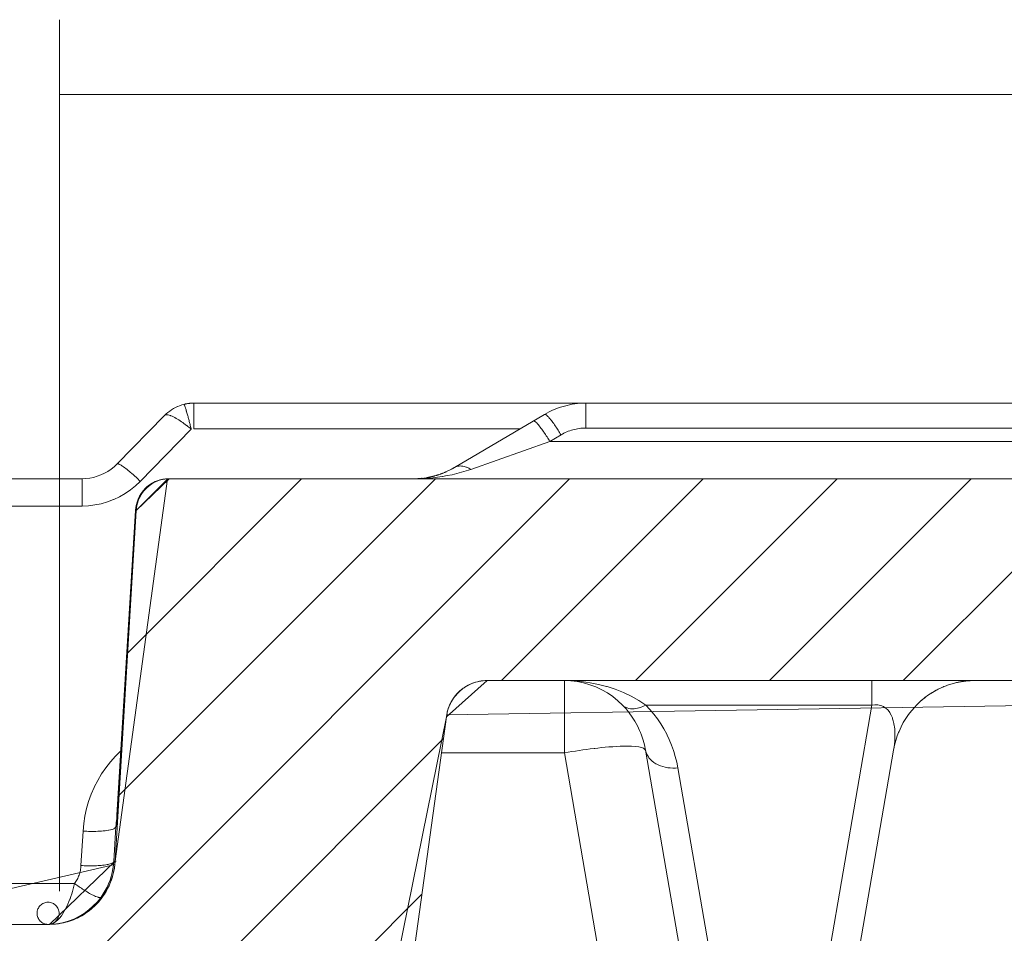
# Model space of a CAD drawing. Units: millimetres. Extents: x 4.286 to 4.751, y 4.159 to 4.88.
# Drawn here: x 4.496 to 4.551, y 4.817 to 4.868 of the extents above; entities that cross this region are included whole.
import ezdxf

# ---------------------------------------------------------------- set-up
doc = ezdxf.new("R2010")
doc.units = ezdxf.units.MM
doc.header["$MEASUREMENT"] = 0
doc.linetypes.add('_DOT', pattern=[4, 2, -2])
doc.linetypes.add('_SOLID', pattern=[5, 5, 0])
doc.layers.add('SEMA2D', color=7, linetype='Continuous')

msp = doc.modelspace()

# ---------------------------------------------------------------- linework, layer by layer
at = {"layer": 'SEMA2D', "color": 7, "linetype": '_SOLID', "lineweight": 9}
for p, q in [((4.4983166565, 4.8635408946), (4.4983166565, 4.8677408946)), ((4.7093166565, 4.8635408946), (4.4983166565, 4.8635408946)), ((4.4983166565, 4.8635408946), (4.4983166565, 4.8593408946)), ((4.5049214587, 4.8460674162), (4.5048075784, 4.84601378)), ((4.5049472527, 4.8460785102), (4.5049214587, 4.8460674162)), ((4.5050380476, 4.8461145963), (4.5049472527, 4.8460785102)), ((4.5051569958, 4.8461552051), (4.5050380476, 4.8461145963)), ((4.5052779375, 4.8461891678), (4.5051569958, 4.8461552051)), ((4.5058302947, 4.8462577739), (4.6548291991, 4.8462577739)), ((4.5278015825, 4.8462577739), (4.6360884114, 4.8462577739)), ((4.5041986458, 4.8455680104), (4.5015320352, 4.8428465074)), ((4.5042897321, 4.8456560036), (4.5041986458, 4.8455680104)), ((4.504385393, 4.8457387996), (4.5042897321, 4.8456560036)), ((4.5044853184, 4.8458161868), (4.504385393, 4.8457387996)), ((4.504589198, 4.8458879537), (4.5044853184, 4.8458161868)), ((4.5046967214, 4.8459538886), (4.504589198, 4.8458879537)), ((4.5048075784, 4.84601378), (4.5046967214, 4.8459538886)), ((4.5204418676, 4.8426498115), (4.5254940825, 4.8456267536)), ((4.5013723444, 4.8426959495), (4.5015320352, 4.8428465075)), ((4.5004297, 4.8421571636), (4.5006336897, 4.8422338902)), ((4.5006336897, 4.8422338902), (4.5008310918, 4.842326848)), ((4.5008310918, 4.842326848), (4.50102075, 4.8424353542)), ((4.50102075, 4.8424353542), (4.5012015418, 4.8425586432)), ((4.5012015418, 4.8425586432), (4.5013723444, 4.8426959495)), ((4.4813095956, 4.8420187739), (4.4995740149, 4.8420187739)), ((4.4813095956, 4.8420187739), (4.4995740396, 4.8420187739)), ((4.49014946477637, 4.8052807739), (4.52688746477637, 4.8420187739)), ((4.4995740149, 4.8420187739), (4.4997912466, 4.8420275562)), ((4.4997912466, 4.8420275562), (4.5000071542, 4.8420537278)), ((4.5000071542, 4.8420537278), (4.5002204134, 4.8420970199)), ((4.5002204134, 4.8420970199), (4.5004297, 4.8421571636)), ((4.50165317984124, 4.82428761537258), (4.51938433836867, 4.8420187739)), ((4.50213149965028, 4.83226906158932), (4.51188121196096, 4.8420187739)), ((4.50260983922375, 4.8402505275705), (4.50437610800774, 4.84201679635448)), ((4.5032716282, 4.8416123521), (4.50342194, 4.8417217635)), ((4.5034060662, 4.8417114612), (4.5033074448, 4.8416406739)), ((4.5034975502, 4.8417468385), (4.5033326154, 4.8416321459)), ((4.503508739, 4.8417753227), (4.5034060662, 4.8417114612)), ((4.50342194, 4.8417217635), (4.5035825669, 4.8418155168)), ((4.5036740842, 4.8418429606), (4.5034975502, 4.8417468385)), ((4.5036150252, 4.8418319625), (4.503508739, 4.8417753227)), ((4.5035825669, 4.8418155168), (4.5036714264, 4.8418584455)), ((4.5037244117, 4.8418812397), (4.5036150252, 4.8418319625)), ((4.5036714264, 4.8418584455), (4.5037521035, 4.8418923934)), ((4.5037662972, 4.8418836604), (4.5036740842, 4.8418429606)), ((4.5038363604, 4.8419230813), (4.5037244117, 4.8418812397)), ((4.5037521035, 4.8418923934), (4.5039287425, 4.8419515232)), ((4.5038603847, 4.8419190486), (4.5037662972, 4.8418836604)), ((4.503950343, 4.8419574234), (4.5038363604, 4.8419230813)), ((4.5040541052, 4.8419740874), (4.5038603847, 4.8419190486)), ((4.5039287425, 4.8419515232), (4.5041102419, 4.8419924123)), ((4.504065837, 4.8419842088), (4.503950343, 4.8419574234)), ((4.5042523832, 4.8420075113), (4.5040541052, 4.8419740874)), ((4.5041823355, 4.8420033893), (4.504065837, 4.8419842088)), ((4.5041102419, 4.8419924123), (4.5042943383, 4.8420145858)), ((4.5042943489, 4.842014431), (4.5041823355, 4.8420033893)), ((4.5044523339, 4.8420187739), (4.5042523832, 4.8420075113)), ((4.5044523339, 4.8420187739), (4.7066552182, 4.8420187739)), ((4.52308659118408, 4.8307147739), (4.53439059118408, 4.8420187739)), ((4.53058971759178, 4.8307147739), (4.54189371759178, 4.8420187739)), ((4.53809284399949, 4.8307147739), (4.54939684399949, 4.8420187739)), ((4.54559597040719, 4.8307147739), (4.55689997040719, 4.8420187739)), ((4.5027995923, 4.8410437046), (4.5028959583, 4.8412027712)), ((4.5029247396, 4.8411919552), (4.5028224829, 4.8410189508)), ((4.5028902682, 4.8411947433), (4.5028251685, 4.8410898623)), ((4.5029620893, 4.8412949622), (4.5028902682, 4.8411947433)), ((4.5028959583, 4.8412027712), (4.503007441, 4.8413515189)), ((4.5030446873, 4.8413530411), (4.5029247396, 4.8411919552)), ((4.5030401765, 4.8413900648), (4.5029620893, 4.8412949622)), ((4.503007441, 4.8413515189), (4.5031330219, 4.8414885139)), ((4.5031240782, 4.8414796459), (4.5030401765, 4.8413900648)), ((4.5031810897, 4.8415003657), (4.5030446873, 4.8413530411)), ((4.5032133057, 4.8415632903), (4.5031240782, 4.8414796459)), ((4.5031330219, 4.8414885139), (4.5031387211, 4.841494118)), ((4.5031387211, 4.841494118), (4.5032716282, 4.8416123521)), ((4.5031813068, 4.8415005762), (4.5031810897, 4.8415003657)), ((4.5033326154, 4.8416321459), (4.5031813068, 4.8415005762)), ((4.5033074448, 4.8416406739), (4.5032133057, 4.8415632903)), ((4.5026369289, 4.8406350181), (4.5026086488, 4.8405154553)), ((4.5026097053, 4.840520573), (4.5026559136, 4.840700714)), ((4.5026755685, 4.8406449668), (4.5026322836, 4.8404487454)), ((4.5026728467, 4.840752832), (4.5026369289, 4.8406350181)), ((4.5026559136, 4.840700714), (4.502719346, 4.8408757682)), ((4.5027162859, 4.8408683064), (4.5026728467, 4.840752832)), ((4.5027391378, 4.8408358861), (4.5026755685, 4.8406449668)), ((4.5027671139, 4.8409808532), (4.5027162859, 4.8408683064)), ((4.502719346, 4.8408757682), (4.5027599466, 4.8409660658)), ((4.5027784804, 4.8409287866), (4.5027391378, 4.8408358861)), ((4.5027599466, 4.8409660658), (4.5027995923, 4.8410437046)), ((4.5028251685, 4.8410898623), (4.5027671139, 4.8409808532)), ((4.5028224829, 4.8410189508), (4.5027784804, 4.8409287866)), ((4.5014318099, 4.8205937431), (4.5026097764, 4.8402497893)), ((4.5025739131, 4.8402515884), (4.5015325589, 4.8231664412)), ((4.5025738219, 4.840249787), (4.5024592746, 4.8383692524)), ((4.502573822, 4.8402497896), (4.5025739157, 4.8402516312)), ((4.502573822, 4.8402497893), (4.5026112338, 4.8402497893)), ((4.5025753731, 4.840273472), (4.5025739167, 4.8402516536)), ((4.502588104, 4.840394734), (4.5025753731, 4.840273472)), ((4.5025811205, 4.8403373867), (4.5026097053, 4.840520573)), ((4.5026086488, 4.8405154553), (4.502588104, 4.840394734)), ((4.5026322836, 4.8404487454), (4.5026097764, 4.8402497893)), ((4.5024592746, 4.8383692524), (4.5023447091, 4.836488719)), ((4.5023447091, 4.836488719), (4.5022301254, 4.8346081867)), ((4.5022301254, 4.8346081867), (4.5021155234, 4.8327276555)), ((4.5021155234, 4.8327276555), (4.5020009032, 4.8308471254)), ((4.5020009032, 4.8308471254), (4.5018862647, 4.8289665964)), ((4.5215735474, 4.830602794), (4.5218038611, 4.8306646389)), ((4.5218038611, 4.8306646389), (4.522039025, 4.8307021486)), ((4.522039025, 4.8307021486), (4.522275968, 4.8307147739)), ((4.6389972682, 4.8307147739), (4.522275968, 4.8307147739)), ((4.5266053075, 4.8307147739), (4.5269673521, 4.8307001341)), ((4.5269673521, 4.8307001341), (4.5273271898, 4.8306565135)), ((4.5273271898, 4.8306565135), (4.5276826136, 4.83058436)), ((4.5486071851, 4.8306039745), (4.5488489916, 4.8306515522)), ((4.5488489916, 4.8306515522), (4.5490917031, 4.8306858433)), ((4.5490917031, 4.8306858433), (4.5493340346, 4.8307068487)), ((4.5493340346, 4.8307068487), (4.5494228544, 4.8307097392)), ((4.5493530298, 4.8307079752), (4.5493457624, 4.830707569)), ((4.5493458137, 4.8307075719), (4.5493521108, 4.8307079244)), ((4.5205855846, 4.8299624483), (4.5207544335, 4.8301299255)), ((4.5207544335, 4.8301299255), (4.5207546632, 4.8301301312)), ((4.5207546632, 4.8301301312), (4.5209395816, 4.8302792479)), ((4.5209395816, 4.8302792479), (4.521139142, 4.8304088375)), ((4.521139142, 4.8304088375), (4.5213511323, 4.8305171833)), ((4.5213511323, 4.8305171833), (4.5214613349, 4.8305629814)), ((4.5214613349, 4.8305629814), (4.5215735474, 4.830602794)), ((4.5276826136, 4.83058436), (4.5280314165, 4.8304841216)), ((4.5280314165, 4.8304841216), (4.5283713915, 4.8303562465)), ((4.5283713915, 4.8303562465), (4.5287003877, 4.8302013206)), ((4.5287003877, 4.8302013206), (4.5290164782, 4.8300204818)), ((4.5472298029, 4.8300461074), (4.5474470612, 4.830170993)), ((4.5474470612, 4.830170993), (4.5475019127, 4.8302000549)), ((4.5485341927, 4.8305869281), (4.5486071851, 4.8306039745)), ((4.5202445725, 4.8294767978), (4.5203027154, 4.8295804666)), ((4.5203027154, 4.8295804666), (4.5204345414, 4.829778659)), ((4.5204345414, 4.829778659), (4.5205855846, 4.8299624483)), ((4.5290164782, 4.8300204818), (4.5293177919, 4.829815006)), ((4.5293177919, 4.829815006), (4.5296024579, 4.829586169)), ((4.5296024579, 4.829586169), (4.5298686052, 4.8293352468)), ((4.546426843, 4.8294250447), (4.546626572, 4.829606955)), ((4.5466265987, 4.829606978), (4.5466332691, 4.8296126955)), ((4.5466268827, 4.8296065706), (4.5468112098, 4.8297570514)), ((4.5468112098, 4.8297570514), (4.5470170887, 4.8299077198)), ((4.5470170887, 4.8299077198), (4.5472298029, 4.8300461074)), ((4.5018862647, 4.8289665964), (4.501771608, 4.8270860685)), ((4.5200347976, 4.8289206315), (4.5201019595, 4.829148956)), ((4.5201019595, 4.829148956), (4.5201915033, 4.8293697967)), ((4.5201915033, 4.8293697967), (4.5202445725, 4.8294767978)), ((4.5298686052, 4.8293352468), (4.5300616543, 4.8291256855)), ((4.5300616543, 4.8291256855), (4.530241781, 4.8289044345)), ((4.5458946267, 4.8288124695), (4.5460603044, 4.8290270955)), ((4.5460603044, 4.8290270955), (4.5462378792, 4.8292315424)), ((4.5462378792, 4.8292315424), (4.5463363886, 4.8293352468)), ((4.5463363886, 4.8293352468), (4.546426843, 4.8294250447)), ((4.5199907164, 4.8286875262), (4.5169905213, 4.8069025718)), ((4.5199907164, 4.8286875262), (4.5200347976, 4.8289206315)), ((4.530241781, 4.8289044345), (4.5304083972, 4.8286723921)), ((4.5304083972, 4.8286723921), (4.5305609146, 4.8284304569)), ((4.5305609146, 4.8284304569), (4.5306987452, 4.8281795272)), ((4.5456009789, 4.828355759), (4.5457413502, 4.8285884341)), ((4.5457413502, 4.8285884341), (4.5458946267, 4.8288124695)), ((4.5306987452, 4.8281795272), (4.5308213007, 4.8279205014)), ((4.5308213007, 4.8279205014), (4.5308690115, 4.8278072129)), ((4.5453359824, 4.8278072129), (4.5453609677, 4.8278675689)), ((4.5453609677, 4.8278675689), (4.5454740168, 4.828115214)), ((4.5454740168, 4.828115214), (4.5456009789, 4.828355759)), ((4.49765259118408, 4.8052807739), (4.51982004134954, 4.82744822406547)), ((4.5308690115, 4.8278072129), (4.5309280048, 4.8276542829)), ((4.5309280048, 4.8276542829), (4.5310184806, 4.8273818594)), ((4.5310184806, 4.8273818594), (4.5310925164, 4.8271042884)), ((4.5451091927, 4.827090215), (4.5451783275, 4.827354183)), ((4.5451783275, 4.827354183), (4.5452623117, 4.8276136035)), ((4.5452623117, 4.8276136035), (4.5453359824, 4.8278072129)), ((4.501771608, 4.8270860685), (4.501656933, 4.8252055418)), ((4.5310925164, 4.8271042884), (4.5311499058, 4.8268226298)), ((4.5311501952, 4.8268226568), (4.5346030197, 4.8068376207)), ((4.5450547986, 4.8268226568), (4.5416019741, 4.8068376207)), ((4.5450550842, 4.8268226074), (4.5451091927, 4.827090215)), ((4.5016514544, 4.825115707), (4.5015407448, 4.8233005068)), ((4.5016564636, 4.8251978449), (4.5016514544, 4.825115707)), ((4.501656933, 4.8252055418), (4.5016564637, 4.8251978463)), ((4.5015325589, 4.8231664412), (4.5014958066, 4.8225747878)), ((4.5015303437, 4.8231300691), (4.5015011598, 4.8226573923)), ((4.5015358228, 4.8232198124), (4.5015303437, 4.8231300691)), ((4.5015363097, 4.8232277935), (4.5015358229, 4.8232198128)), ((4.5015407448, 4.8233005068), (4.5015363097, 4.8232277935)), ((4.5013567911, 4.8205937431), (4.501472045, 4.8225242797)), ((4.5014720469, 4.8225243124), (4.5014887851, 4.8225243124)), ((4.5014923407, 4.8225243127), (4.5014889317, 4.8225243124)), ((4.5015011598, 4.8226573923), (4.5014923405, 4.8225243123)), ((4.5012631027, 4.8199520096), (4.5013064519, 4.8201643291)), ((4.5013867966, 4.8201958303), (4.5013002288, 4.8198033864)), ((4.5013064519, 4.8201643291), (4.5013377331, 4.820378492)), ((4.5013377331, 4.820378492), (4.5013567911, 4.8205937431)), ((4.5013567911, 4.8205937431), (4.5014846982, 4.8205937431)), ((4.5014318099, 4.8205937431), (4.5013867966, 4.8201958303)), ((4.5011409457, 4.819536267), (4.5012078412, 4.8197422887)), ((4.5013002288, 4.8198033864), (4.5011730917, 4.8194215473)), ((4.5012078412, 4.8197422887), (4.5012631027, 4.8199520096)), ((4.5010064011, 4.8190554186), (4.5008018852, 4.8187094119)), ((4.5008714826, 4.8189444193), (4.5009723448, 4.8191362469)), ((4.5009723448, 4.8191362469), (4.5010622286, 4.8193336605)), ((4.5010944053, 4.8192357434), (4.5010064011, 4.8190554186)), ((4.5010622286, 4.8193336605), (4.5011408226, 4.8195359215)), ((4.5011730917, 4.8194215473), (4.5010944053, 4.8192357434)), ((4.5011408226, 4.8195359215), (4.5011409457, 4.819536267)), ((4.5004334552, 4.8183232117), (4.5006382131, 4.8185803708)), ((4.5008018852, 4.8187094119), (4.5005619868, 4.8183872418)), ((4.5006380689, 4.8185804764), (4.5007599535, 4.8187589163)), ((4.5007599535, 4.8187589163), (4.5008714826, 4.8189444193)), ((4.50515571759178, 4.8052807739), (4.51862168460067, 4.81874674090889)), ((4.499957561, 4.8178652148), (4.5002059039, 4.8180840753)), ((4.5002887378, 4.8180921636), (4.4999861294, 4.8178290294)), ((4.5002059039, 4.8180840753), (4.5004334552, 4.8183232117)), ((4.5002891802, 4.8180925925), (4.5002887378, 4.8180921636)), ((4.5005619868, 4.8183872418), (4.5002891802, 4.8180925925)), ((4.4991079543, 4.8173525968), (4.4993943939, 4.8174907855)), ((4.499303196, 4.8174073933), (4.499118756, 4.8173259871)), ((4.4996562617, 4.8175996404), (4.499303196, 4.8174073933)), ((4.4993943939, 4.8174907855), (4.4994065077, 4.8174973348)), ((4.4994065077, 4.8174973348), (4.4996904283, 4.8176688836)), ((4.4999861294, 4.8178290294), (4.4996562617, 4.8175996404)), ((4.4996904283, 4.8176688836), (4.499957561, 4.8178652148)), ((4.4869484681, 4.8170557739), (4.4977466951, 4.8170557739)), ((4.4981465972, 4.8170782976), (4.4977466951, 4.8170557739)), ((4.4978264019, 4.8170590326), (4.4981537951, 4.8170881761)), ((4.4985431543, 4.817145142), (4.4981465972, 4.8170782976)), ((4.4981537951, 4.8170881761), (4.4984785501, 4.8171472977)), ((4.4984785501, 4.8171472977), (4.4987976191, 4.8172356778)), ((4.4989305958, 4.8172552171), (4.4985431543, 4.817145142)), ((4.4987976191, 4.8172356778), (4.4991079543, 4.8173525968)), ((4.499118756, 4.8173259871), (4.4989305958, 4.8172552171))]:
    msp.add_line(p, q, dxfattribs=at)
at = {"layer": 'SEMA2D', "color": 7, "linetype": '_DOT', "lineweight": 9}
msp.add_line((4.4983166565, 4.8635408946), (4.4983166565, 4.8189099909), dxfattribs=at)
at = {"layer": 'SEMA2D', "color": 9, "linetype": '_SOLID', "lineweight": 9}
for p, q in [((4.5052863328, 4.8461844418), (4.5052779042, 4.8461892988)), ((4.5052978468, 4.8461665886), (4.5052863328, 4.8461844418)), ((4.5053087895, 4.8461439278), (4.5052978468, 4.8461665886)), ((4.5053123335, 4.8461359858), (4.5053087895, 4.8461439278)), ((4.50532968, 4.84609288), (4.5053123335, 4.8461359858)), ((4.5053301085, 4.8460917458), (4.50532968, 4.84609288)), ((4.505349268, 4.8460389538), (4.5053301085, 4.8460917458)), ((4.5058302947, 4.8448094838), (4.5058302947, 4.8462577739)), ((4.5278015825, 4.8462577739), (4.5278015825, 4.844861389)), ((4.5042753205, 4.8456055657), (4.5041986458, 4.8455680104)), ((4.5043684483, 4.8456062591), (4.5042753205, 4.8456055657)), ((4.5043962698, 4.8456020984), (4.5043684483, 4.8456062591)), ((4.5044574255, 4.845588106), (4.5043962698, 4.8456020984)), ((4.5045387954, 4.8455603759), (4.5044574255, 4.845588106)), ((4.5045515315, 4.8455553342), (4.5045387954, 4.8455603759)), ((4.5046184622, 4.8455268744), (4.5045515315, 4.8455553342)), ((4.504697541, 4.845489366), (4.5046184622, 4.8455268744)), ((4.5053674065, 4.8459856147), (4.505349268, 4.8460389538)), ((4.505372497, 4.8459701693), (4.5053674065, 4.8459856147)), ((4.5053848341, 4.845932055), (4.505372497, 4.8459701693)), ((4.5054017327, 4.845878394), (4.5053848341, 4.845932055)), ((4.5054182115, 4.8458246324), (4.5054017327, 4.845878394)), ((4.5054250868, 4.8458018448), (4.5054182115, 4.8458246324)), ((4.5054343758, 4.8457707702), (4.5054250868, 4.8458018448)), ((4.5054502866, 4.8457168154), (4.5054343758, 4.8457707702)), ((4.5054659683, 4.8456627827), (4.5054502866, 4.8457168154)), ((4.5054814445, 4.845608687), (4.5054659683, 4.8456627827)), ((4.5054857663, 4.8455934529), (4.5054814445, 4.845608687)), ((4.505496738, 4.8455545425), (4.5054857663, 4.8455934529)), ((4.505511865, 4.8455003557), (4.505496738, 4.8455545425)), ((4.5255424328, 4.845624738), (4.5254940825, 4.8456267536)), ((4.5255662013, 4.8456127573), (4.5255424328, 4.845624738)), ((4.5255759434, 4.8456065351), (4.5255662013, 4.8456127573)), ((4.5256153823, 4.8455769908), (4.5255759434, 4.8456065351)), ((4.5256259766, 4.8455680826), (4.5256153823, 4.8455769908)), ((4.5256804509, 4.8455167769), (4.5256259766, 4.8455680826)), ((4.5257109252, 4.8454847374), (4.5256804509, 4.8455167769)), ((4.5047393518, 4.8454679709), (4.504697541, 4.845489366)), ((4.5047752002, 4.8454488153), (4.5047393518, 4.8454679709)), ((4.5048511676, 4.8454059053), (4.5047752002, 4.8454488153)), ((4.5049257913, 4.8453610128), (4.5048511676, 4.8454059053)), ((4.5049545121, 4.8453431083), (4.5049257913, 4.8453610128)), ((4.5049994382, 4.8453144918), (4.5049545121, 4.8453431083)), ((4.5050722909, 4.8452665944), (4.5049994382, 4.8453144918)), ((4.5051443947, 4.8452174968), (4.5050722909, 4.8452665944)), ((4.5051907663, 4.8451851026), (4.5051443947, 4.8452174968)), ((4.5052157909, 4.8451673719), (4.5051907663, 4.8451851026)), ((4.5052865017, 4.8451163256), (4.5052157909, 4.8451673719)), ((4.5053565209, 4.8450643645), (4.5052865017, 4.8451163256)), ((4.5054258399, 4.8450114876), (4.5053565209, 4.8450643645)), ((4.5054411205, 4.8449996341), (4.5054258399, 4.8450114876)), ((4.5054944655, 4.8449577132), (4.5054411205, 4.8449996341)), ((4.5055268385, 4.8454461292), (4.505511865, 4.8455003557)), ((4.5055416711, 4.8453918652), (4.5055268385, 4.8454461292)), ((4.5055527906, 4.8453508484), (4.5055416711, 4.8453918652)), ((4.5055563755, 4.8453375661), (4.5055527906, 4.8453508484)), ((4.5055709621, 4.8452832342), (4.5055563755, 4.8453375661)), ((4.5055854364, 4.8452288713), (4.5055709621, 4.8452832342)), ((4.5055998036, 4.8451744795), (4.5055854364, 4.8452288713)), ((4.5056140687, 4.8451200605), (4.5055998036, 4.8451744795)), ((4.5056241623, 4.8450813131), (4.5056140687, 4.8451200605)), ((4.5056282368, 4.8450656162), (4.5056241623, 4.8450813131)), ((4.5056423118, 4.8450111482), (4.5056282368, 4.8450656162)), ((4.5056562958, 4.844956657), (4.5056423118, 4.8450111482)), ((4.5248671814, 4.8452572279), (4.5249156482, 4.8452552597)), ((4.5249156482, 4.8452552597), (4.5249393036, 4.8452433059)), ((4.5249393036, 4.8452433059), (4.5249492891, 4.8452369004)), ((4.5249492891, 4.8452369004), (4.5249888707, 4.8452071614)), ((4.5249888707, 4.8452071614), (4.5249990457, 4.845198599)), ((4.5249990457, 4.845198599), (4.5250535341, 4.84514731)), ((4.5250535341, 4.84514731), (4.5250845988, 4.8451146494)), ((4.5250845988, 4.8451146494), (4.5251046101, 4.845092711)), ((4.5251046101, 4.845092711), (4.5251537549, 4.8450363245)), ((4.5251537549, 4.8450363245), (4.5252002542, 4.8449800711)), ((4.5252002542, 4.8449800711), (4.5252014088, 4.8449786433)), ((4.5252014088, 4.8449786433), (4.525247894, 4.8449200312)), ((4.5257315199, 4.8454621665), (4.5257109252, 4.8454847374)), ((4.5257806722, 4.8454057814), (4.5257315199, 4.8454621665)), ((4.5258264363, 4.845350457), (4.5257806722, 4.8454057814)), ((4.5258283384, 4.8453481065), (4.5258264363, 4.845350457)), ((4.5258748325, 4.8452894982), (4.5258283384, 4.8453481065)), ((4.5259202983, 4.8452300967), (4.5258748325, 4.8452894982)), ((4.5259648415, 4.8451699946), (4.5259202983, 4.8452300967)), ((4.5260085682, 4.8451092845), (4.5259648415, 4.8451699946)), ((4.5260515841, 4.8450480587), (4.5260085682, 4.8451092845)), ((4.5260939951, 4.8449864098), (4.5260515841, 4.8450480587)), ((4.5261040258, 4.8449716642), (4.5260939951, 4.8449864098)), ((4.5261359005, 4.8449244244), (4.5261040258, 4.8449716642)), ((4.5028373374, 4.8418737851), (4.5056977174, 4.8447930493)), ((4.5055625281, 4.8449032162), (4.5054944655, 4.8449577132)), ((4.5056302163, 4.8448482456), (4.5055625281, 4.8449032162)), ((4.5056977194, 4.8447930513), (4.5056302163, 4.8448482456)), ((4.5056701908, 4.8449021432), (4.5056562958, 4.844956657)), ((4.5056839988, 4.8448476074), (4.5056701908, 4.8449021432)), ((4.5056977216, 4.8447930501), (4.5056839988, 4.8448476074)), ((4.5241070813, 4.8448094838), (4.5058302947, 4.8448094838)), ((4.525247894, 4.8449200312), (4.5252933561, 4.8448606307)), ((4.5252933561, 4.8448606307), (4.5253378993, 4.844800533)), ((4.5253378993, 4.844800533), (4.5253816283, 4.8447398292)), ((4.5253816283, 4.8447398292), (4.5254246473, 4.8446786105)), ((4.5254246473, 4.8446786105), (4.5254670608, 4.8446169682)), ((4.5254670608, 4.8446169682), (4.5254776887, 4.8446013447)), ((4.5254776887, 4.8446013447), (4.525508967, 4.8445549878)), ((4.525508967, 4.8445549878), (4.5255504091, 4.8444927064)), ((4.5255504091, 4.8444927064), (4.5255914016, 4.8444301357)), ((4.5255914016, 4.8444301357), (4.5256319589, 4.8443672875)), ((4.5257901198, 4.8441133484), (4.5264170823, 4.8444827767)), ((4.5261773429, 4.8448621391), (4.5261359005, 4.8449244244)), ((4.5262183368, 4.8447995655), (4.5261773429, 4.8448621391)), ((4.5262588966, 4.8447367151), (4.5262183368, 4.8447995655)), ((4.5262990367, 4.8446735996), (4.5262588966, 4.8447367151)), ((4.5263387715, 4.8446102303), (4.5262990367, 4.8446735996)), ((4.5263781152, 4.8445466188), (4.5263387715, 4.8446102303)), ((4.5264170823, 4.8444827767), (4.5263781152, 4.8445466188)), ((4.5278015825, 4.844861389), (4.6360884114, 4.844861389)), ((4.5213648384, 4.842548831), (4.5257901166, 4.8441133484)), ((4.5256319589, 4.8443672875), (4.5256720955, 4.8443041734)), ((4.5256720955, 4.8443041734), (4.5257118258, 4.8442408048)), ((4.5257118258, 4.8442408048), (4.525751164, 4.8441771936)), ((4.525751164, 4.8441771936), (4.5257901247, 4.8441133513)), ((4.5257901198, 4.8441133484), (4.6380999446, 4.8441133068)), ((4.5015320868, 4.8428464203), (4.5015847347, 4.8428574412)), ((4.5015847347, 4.8428574412), (4.5016133338, 4.8428510692)), ((4.5016133338, 4.8428510692), (4.5016262794, 4.8428467628)), ((4.5016262794, 4.8428467628), (4.5016776394, 4.8428252859)), ((4.5016776394, 4.8428252859), (4.5016896653, 4.8428194798)), ((4.5016896653, 4.8428194798), (4.5017622661, 4.8427795091)), ((4.5017622661, 4.8427795091), (4.5018077904, 4.8427510363)), ((4.5018077904, 4.8427510363), (4.5018321301, 4.8427351069)), ((4.5018321301, 4.8427351069), (4.5019004477, 4.842688278)), ((4.5019004477, 4.842688278), (4.501967539, 4.8426396542)), ((4.501967539, 4.8426396542), (4.5019709512, 4.8426371219)), ((4.5019709512, 4.8426371219), (4.5020336306, 4.8425896999)), ((4.5020336306, 4.8425896999), (4.5020988385, 4.8425386143)), ((4.5020988385, 4.8425386143), (4.5021632462, 4.8424865197)), ((4.5021632462, 4.8424865197), (4.5022269374, 4.842433538)), ((4.5022269374, 4.842433538), (4.5022899959, 4.8423797915)), ((4.5022899959, 4.8423797915), (4.5023525052, 4.8423254021)), ((4.5023525052, 4.8423254021), (4.5023746626, 4.8423058892)), ((4.5023746626, 4.8423058892), (4.5024145458, 4.8422704873)), ((4.5024145458, 4.8422704873), (4.5024761563, 4.8422151037)), ((4.5024761563, 4.8422151037), (4.502537347, 4.8421592667)), ((4.5200425943, 4.8421953634), (4.5203110037, 4.8422502045)), ((4.5203110037, 4.8422502045), (4.5205701887, 4.8423107895)), ((4.5204418792, 4.8426496854), (4.5205037952, 4.8426813247)), ((4.5205037952, 4.8426813247), (4.5205691187, 4.8427058433)), ((4.5205691187, 4.8427058433), (4.5206367625, 4.842723114)), ((4.5205701887, 4.8423107895), (4.5205777647, 4.8423126756)), ((4.5205777647, 4.8423126756), (4.5208426557, 4.8423829395)), ((4.5206367625, 4.842723114), (4.5206392801, 4.8427236093)), ((4.5206392801, 4.8427236093), (4.5207057123, 4.842733116)), ((4.5207057123, 4.842733116), (4.5207752787, 4.8427363039)), ((4.5207752787, 4.8427363039), (4.5208448635, 4.8427332653)), ((4.5208426557, 4.8423829395), (4.5211051943, 4.8424614744)), ((4.5208448635, 4.8427332653), (4.5208647909, 4.8427313219)), ((4.5208647909, 4.8427313219), (4.5209138942, 4.8427245849)), ((4.5209138942, 4.8427245849), (4.5209820558, 4.8427108185)), ((4.5209820558, 4.8427108185), (4.5210491801, 4.8426925058)), ((4.5210491801, 4.8426925058), (4.5211098694, 4.8426721085)), ((4.5211051943, 4.8424614744), (4.5213648384, 4.842548831)), ((4.5211098694, 4.8426721085), (4.5211151007, 4.842670186)), ((4.5211151007, 4.842670186), (4.5211796776, 4.8426443468)), ((4.5211796776, 4.8426443468), (4.5212428534, 4.8426153128)), ((4.5212428534, 4.8426153128), (4.5213045873, 4.8425833766)), ((4.5213045873, 4.8425833766), (4.5213648384, 4.842548831)), ((4.4995740396, 4.8420187739), (4.4995740396, 4.8404942581)), ((4.502537347, 4.8421592667), (4.5025981274, 4.8421029907)), ((4.5025741532, 4.8416251993), (4.5028373374, 4.8418737851)), ((4.5025981274, 4.8421029907), (4.502658507, 4.84204629)), ((4.502658507, 4.84204629), (4.5027184955, 4.8419891793)), ((4.5027184955, 4.8419891793), (4.5027781024, 4.8419316728)), ((4.5027781024, 4.8419316728), (4.5028373374, 4.8418737851)), ((4.5181343384, 4.8420187739), (4.5184083295, 4.8420223088)), ((4.5184083295, 4.8420223088), (4.5186823029, 4.8420329516)), ((4.5186823029, 4.8420329516), (4.518955992, 4.842050776)), ((4.518955992, 4.842050776), (4.5192291301, 4.8420758557)), ((4.5192291301, 4.8420758557), (4.5195014508, 4.8421082643)), ((4.5195014508, 4.8421082643), (4.5197638872, 4.8421466637)), ((4.5197638872, 4.8421466637), (4.5197726873, 4.8421480754)), ((4.5197726873, 4.8421480754), (4.5200425943, 4.8421953634)), ((4.5016747084, 4.8410105226), (4.501990845, 4.8411919213)), ((4.501990845, 4.8411919213), (4.5022913245, 4.8413973625)), ((4.5022913245, 4.8413973625), (4.5025741532, 4.8416251993)), ((4.499935771, 4.8405089891), (4.5002963513, 4.8405528663)), ((4.5002963513, 4.8405528663), (4.5006531528, 4.8406254334)), ((4.5006531528, 4.8406254334), (4.5010035477, 4.8407262344)), ((4.5010035477, 4.8407262344), (4.5013449082, 4.8408548133)), ((4.5013449082, 4.8408548133), (4.5013489426, 4.8408565246)), ((4.5013489426, 4.8408565246), (4.5016747084, 4.8410105226)), ((4.4813095956, 4.8404942581), (4.4995740396, 4.8404942581)), ((4.4995740396, 4.8404942581), (4.499935771, 4.8405089891)), ((4.5266053058, 4.8307147739), (4.5270883839, 4.8307016943)), ((4.5266053075, 4.8266602792), (4.5266053075, 4.8307147739)), ((4.5270883839, 4.8307016943), (4.5275706464, 4.8306621847)), ((4.5275706464, 4.8306621847), (4.5280505136, 4.8305957629)), ((4.5438445855, 4.8293352468), (4.5438445855, 4.8307147739)), ((4.5280505136, 4.8305957629), (4.5285264056, 4.8305019467)), ((4.5285264056, 4.8305019467), (4.5289744235, 4.8303867087)), ((4.5289744235, 4.8303867087), (4.5289967426, 4.830380254)), ((4.5289967426, 4.830380254), (4.5294596237, 4.8302301891)), ((4.5294596237, 4.8302301891), (4.5299120346, 4.83005121)), ((4.5299120346, 4.83005121), (4.5303507202, 4.8298427646)), ((4.5303507202, 4.8298427646), (4.5307724251, 4.8296043009)), ((4.5307724251, 4.8296043009), (4.5311738942, 4.8293352669)), ((4.5299438008, 4.8292703097), (4.5298686053, 4.8293352469)), ((4.5300286917, 4.8292174808), (4.5299438008, 4.8292703097)), ((4.5301083138, 4.8291817701), (4.5300286917, 4.8292174808)), ((4.5301203215, 4.8291773627), (4.5301083138, 4.8291817701)), ((4.530216099, 4.8291500865), (4.5301203215, 4.8291773627)), ((4.5303144323, 4.8291344925), (4.530216099, 4.8291500865)), ((4.5304138994, 4.8291292018), (4.5303144323, 4.8291344925)), ((4.5304202925, 4.8291291817), (4.5304138994, 4.8291292018)), ((4.5305132277, 4.8291328951), (4.5304202925, 4.8291291817)), ((4.5306118706, 4.8291445422), (4.5305132277, 4.8291328951)), ((4.5307095018, 4.8291632007), (4.5306118706, 4.8291445422)), ((4.5307838974, 4.8291817839), (4.5307095018, 4.8291632007)), ((4.5308057952, 4.8291879291), (4.5307838974, 4.8291817839)), ((4.5309004924, 4.8292179438), (4.5308057952, 4.8291879291)), ((4.5309934743, 4.8292527865), (4.5309004924, 4.8292179438)), ((4.5310846388, 4.829292039), (4.5309934743, 4.8292527865)), ((4.5311738839, 4.8293352831), (4.5310846388, 4.829292039)), ((4.5311739063, 4.8293352672), (4.5438445973, 4.8293352468)), ((4.5311739063, 4.8293352672), (4.531401123, 4.8290908761)), ((4.531401123, 4.8290908761), (4.5316160629, 4.8288346357)), ((4.5438445973, 4.8293352468), (4.539784019, 4.8058325847)), ((4.543844598, 4.8293352481), (4.5440086184, 4.8293583524)), ((4.5440086184, 4.8293583524), (4.5441745772, 4.8293555769)), ((4.5441745772, 4.8293555769), (4.5442512574, 4.8293440134)), ((4.5442512574, 4.8293440134), (4.5443369814, 4.8293221889)), ((4.5443369814, 4.8293221889), (4.544489932, 4.8292575625)), ((4.544489932, 4.8292575625), (4.5445889096, 4.8291947554)), ((4.5445889096, 4.8291947554), (4.5446271871, 4.8291648569)), ((4.5446271871, 4.8291648569), (4.5447448651, 4.8290485424)), ((4.5447448651, 4.8290485424), (4.5448375911, 4.8289238265)), ((4.5316160629, 4.8288346357), (4.5318180715, 4.8285674929)), ((4.5318180715, 4.8285674929), (4.5320064942, 4.828290395)), ((4.5448375911, 4.8289238265), (4.5448431823, 4.8289151092)), ((4.5448431823, 4.8289151092), (4.5449231141, 4.8287704881)), ((4.5449231141, 4.8287704881), (4.5449868062, 4.8286180873)), ((4.5449868062, 4.8286180873), (4.5450024777, 4.828573154)), ((4.5450024777, 4.828573154), (4.5450365946, 4.8284606878)), ((4.5450365946, 4.8284606878), (4.5450743032, 4.8283000323)), ((4.5320064942, 4.828290395), (4.5321806766, 4.8280042891)), ((4.5321806766, 4.8280042891), (4.5323399642, 4.8277101225)), ((4.5450743032, 4.8283000323), (4.5450964269, 4.8281724525)), ((4.5450964269, 4.8281724525), (4.5451014619, 4.8281372694)), ((4.5451014619, 4.8281372694), (4.5451194302, 4.8279733237)), ((4.5451194302, 4.8279733237), (4.5451292104, 4.8278086561)), ((4.5323399642, 4.8277101225), (4.5323685212, 4.827653337)), ((4.5323685212, 4.827653337), (4.5324837739, 4.827408808)), ((4.5324837739, 4.827408808), (4.5326120335, 4.8271010138)), ((4.5451175276, 4.8273138085), (4.5451016886, 4.8271493881)), ((4.5451276953, 4.8274786392), (4.5451175276, 4.8273138085)), ((4.5451317417, 4.8276436619), (4.5451276953, 4.8274786392)), ((4.5451292104, 4.8278086561), (4.5451310921, 4.8277401447)), ((4.5451310921, 4.8277401447), (4.5451317417, 4.8276436619)), ((4.5014495025, 4.8264784581), (4.5017514453, 4.8267750911)), ((4.5270198133, 4.8267307113), (4.527227407, 4.8267639027)), ((4.527227407, 4.8267639027), (4.5274352249, 4.8267957017)), ((4.5274352249, 4.8267957017), (4.5276432646, 4.8268260761)), ((4.5276432646, 4.8268260761), (4.5278515239, 4.8268549939)), ((4.5278515239, 4.8268549939), (4.5280600005, 4.8268824228)), ((4.5280600005, 4.8268824228), (4.528268692, 4.826908331)), ((4.528268692, 4.826908331), (4.528319658, 4.8269144196)), ((4.528319658, 4.8269144196), (4.5284775958, 4.8269326696)), ((4.5284775958, 4.8269326696), (4.528686705, 4.826955248)), ((4.528686705, 4.826955248), (4.528896011, 4.8269758037)), ((4.528896011, 4.8269758037), (4.5291055051, 4.8269940737)), ((4.5291055051, 4.8269940737), (4.5293151785, 4.8270097949)), ((4.5293151785, 4.8270097949), (4.5295250224, 4.8270227042)), ((4.5295250224, 4.8270227042), (4.5297350281, 4.8270325386)), ((4.5297350281, 4.8270325386), (4.5297808823, 4.8270342503)), ((4.5297808823, 4.8270342503), (4.5299451809, 4.8270389398)), ((4.5299451809, 4.8270389398), (4.5301554192, 4.827040804)), ((4.5301554192, 4.827040804), (4.5303465165, 4.827037338)), ((4.5303465165, 4.827037338), (4.5303656591, 4.8270366755)), ((4.5303656591, 4.8270366755), (4.530575537, 4.8270246877)), ((4.530575537, 4.8270246877), (4.5305783862, 4.8270244564)), ((4.5305783862, 4.8270244564), (4.5307732297, 4.8270020782)), ((4.5307732297, 4.8270020782), (4.5307843843, 4.8270002985)), ((4.5307843843, 4.8270002985), (4.5309288839, 4.8269703251)), ((4.5309288839, 4.8269703251), (4.530987907, 4.8269527563)), ((4.530987907, 4.8269527563), (4.531044132, 4.8269295421)), ((4.531044132, 4.8269295421), (4.5311501798, 4.826822654)), ((4.5311848186, 4.8266853094), (4.5311502818, 4.8268226721)), ((4.5326120335, 4.8271010138), (4.5327248937, 4.8267873012)), ((4.5327248937, 4.8267873012), (4.5327381743, 4.8267469367)), ((4.5450806286, 4.8269855963), (4.5450547978, 4.8268226513)), ((4.5451016886, 4.8271493881), (4.5450806286, 4.8269855963)), ((4.501167084, 4.8261625674), (4.5014495025, 4.8264784581)), ((4.5197115266, 4.8266602792), (4.5266053075, 4.8266602792)), ((4.5266053075, 4.8266602792), (4.526812446, 4.8266961594)), ((4.5266053075, 4.8266602792), (4.5300188245, 4.8069025718)), ((4.526812446, 4.8266961594), (4.5270198133, 4.8267307113)), ((4.5312204242, 4.8265936936), (4.5311848186, 4.8266853094)), ((4.5312391285, 4.8265543248), (4.5312204242, 4.8265936936)), ((4.5313114034, 4.8264324573), (4.5312391285, 4.8265543248)), ((4.5313476595, 4.8263829196), (4.5313114034, 4.8264324573)), ((4.5313992304, 4.8263211977), (4.5313476595, 4.8263829196)), ((4.5315001929, 4.8262212271), (4.5313992304, 4.8263211977)), ((4.531611919, 4.8261326432), (4.5315001929, 4.8262212271)), ((4.5327381743, 4.8267469367), (4.5328223817, 4.8264682692)), ((4.5328223817, 4.8264682692), (4.5329037916, 4.8261447409)), ((4.5006661852, 4.8254801204), (4.5009006917, 4.8258225911)), ((4.5009006917, 4.8258225911), (4.5009055592, 4.8258292314)), ((4.5009055592, 4.8258292314), (4.501167084, 4.8261625674)), ((4.5317320384, 4.8260555255), (4.531611919, 4.8261326432)), ((4.5317550043, 4.8260425147), (4.5317320384, 4.8260555255)), ((4.5318583093, 4.8259898915), (4.5317550043, 4.8260425147)), ((4.5319893947, 4.8259353219), (4.5318583093, 4.8259898915)), ((4.5321243466, 4.8258912095), (4.5319893947, 4.8259353219)), ((4.5322622186, 4.8258569466), (4.5321243466, 4.8258912095)), ((4.5323195503, 4.8258455715), (4.5322622186, 4.8258569466)), ((4.5324020767, 4.8258319371), (4.5323195503, 4.8258455715)), ((4.5325431819, 4.8258157671), (4.5324020767, 4.8258319371)), ((4.5326849494, 4.8258081678), (4.5325431819, 4.8258157671)), ((4.532826799, 4.825808874), (4.5326849494, 4.8258081678)), ((4.5329681503, 4.8258176208), (4.532826799, 4.825808874)), ((4.5329037916, 4.8261447409), (4.5329681503, 4.8258176208)), ((4.5329681503, 4.8258176208), (4.5364209749, 4.8058325847)), ((4.5002568827, 4.8247386918), (4.5004497419, 4.8251163039)), ((4.5004497419, 4.8251163039), (4.5006661852, 4.8254801204)), ((4.5000882522, 4.82434839), (4.5002516771, 4.8247276058)), ((4.5002516771, 4.8247276058), (4.5002568827, 4.8247386918)), ((4.4999444553, 4.8239473599), (4.5000882522, 4.82434839)), ((4.49973374, 4.8231218922), (4.4998260864, 4.8235377959)), ((4.4998260864, 4.8235377959), (4.4999444553, 4.8239473599)), ((4.4996680102, 4.8227018433), (4.49973374, 4.8231218922)), ((4.4996294914, 4.8222798436), (4.4996680102, 4.8227018433)), ((4.5011707127, 4.8223499325), (4.501069671, 4.8223288472)), ((4.5012389959, 4.8223678493), (4.5011707127, 4.8223499325)), ((4.5012700071, 4.8223772735), (4.5012389959, 4.8223678493)), ((4.5013660067, 4.8224151978), (4.5012700071, 4.8223772735)), ((4.501371547, 4.8224179502), (4.5013660067, 4.8224151978)), ((4.5014500402, 4.8224749421), (4.501371547, 4.8224179502)), ((4.5014534829, 4.8224792098), (4.5014500402, 4.8224749421)), ((4.5014567406, 4.8224836594), (4.5014534829, 4.8224792098)), ((4.5014597787, 4.8224882789), (4.5014567406, 4.8224836594)), ((4.5014625628, 4.8224930562), (4.5014597787, 4.8224882789)), ((4.5014650581, 4.8224979793), (4.5014625628, 4.8224930562)), ((4.5014672302, 4.822503036), (4.5014650581, 4.8224979793)), ((4.5014690444, 4.8225082145), (4.5014672302, 4.822503036)), ((4.5014700337, 4.8225117114), (4.5014690444, 4.8225082145)), ((4.5014704664, 4.8225135024), (4.5014700337, 4.8225117114)), ((4.5014714711, 4.8225188794), (4.5014704664, 4.8225135024)), ((4.5014720479, 4.8225243123), (4.5014714711, 4.8225188794)), ((4.4995142356, 4.8203492744), (4.4996294914, 4.8222798436)), ((4.4997324563, 4.8222742328), (4.4996294914, 4.8222798437)), ((4.4998354808, 4.8222697536), (4.4997324563, 4.8222742328)), ((4.4999385551, 4.8222664335), (4.4998354808, 4.8222697536)), ((4.5000416697, 4.8222642999), (4.4999385551, 4.8222664335)), ((4.5001448148, 4.8222633801), (4.5000416697, 4.8222642999)), ((4.5002479807, 4.8222637015), (4.5001448148, 4.8222633801)), ((4.5002684115, 4.8222639148), (4.5002479807, 4.8222637015)), ((4.5003511546, 4.8222653061), (4.5002684115, 4.8222639148)), ((4.5004542989, 4.822268343), (4.5003511546, 4.8222653061)), ((4.5005573653, 4.8222730091), (4.5004542989, 4.822268343)), ((4.5006603056, 4.8222795015), (4.5005573653, 4.8222730091)), ((4.5007630713, 4.8222880173), (4.5006603056, 4.8222795015)), ((4.5008278114, 4.8222945217), (4.5007630713, 4.8222880173)), ((4.5008656134, 4.8222987581), (4.5008278114, 4.8222945217)), ((4.5009678535, 4.8223121334), (4.5008656134, 4.8222987581)), ((4.5010556618, 4.822326317), (4.5009678535, 4.8223121334)), ((4.501069671, 4.8223288472), (4.5010556618, 4.822326317)), ((4.4996009106, 4.8203444661), (4.4995142356, 4.8203492744)), ((4.4996876376, 4.8203404421), (4.4996009106, 4.8203444661)), ((4.4997744057, 4.820337228), (4.4996876376, 4.8203404421)), ((4.499861204, 4.8203348495), (4.4997744057, 4.820337228)), ((4.4999480217, 4.8203333321), (4.499861204, 4.8203348495)), ((4.5000348478, 4.8203327017), (4.4999480217, 4.8203333321)), ((4.5001216716, 4.8203329839), (4.5000348478, 4.8203327017)), ((4.5002084821, 4.8203342043), (4.5001216716, 4.8203329839)), ((4.5002139562, 4.8203343133), (4.5002084821, 4.8203342043)), ((4.5002952678, 4.8203363994), (4.5002139562, 4.8203343133)), ((4.5003820145, 4.8203396577), (4.5002952678, 4.8203363994)), ((4.5004687069, 4.8203440837), (4.5003820145, 4.8203396577)), ((4.5005305233, 4.8203480132), (4.5004687069, 4.8203440837)), ((4.5005553298, 4.820349782), (4.5005305233, 4.8203480132)), ((4.5006418541, 4.8203568957), (4.5005553298, 4.820349782)), ((4.5007282265, 4.8203656353), (4.5006418541, 4.8203568957)), ((4.5008085664, 4.8203754392), (4.5007282265, 4.8203656353)), ((4.5008143912, 4.8203762181), (4.5008085664, 4.8203754392)), ((4.5009002709, 4.8203889339), (4.5008143912, 4.8203762181)), ((4.5009857182, 4.8204043082), (4.5009002709, 4.8203889339)), ((4.5010380985, 4.8204153579), (4.5009857182, 4.8204043082)), ((4.5010705611, 4.8204229371), (4.5010380985, 4.8204153579)), ((4.5011541958, 4.8204463673), (4.5010705611, 4.8204229371)), ((4.5012096024, 4.8204664148), (4.5011541958, 4.8204463673)), ((4.5012353916, 4.8204774454), (4.5012096024, 4.8204664148)), ((4.5012715791, 4.8204955334), (4.5012353916, 4.8204774454)), ((4.5013101575, 4.8205208252), (4.5012715791, 4.8204955334)), ((4.5013170773, 4.8205266566), (4.5013101575, 4.8205208252)), ((4.5013567911, 4.8205937431), (4.5013170773, 4.8205266566)), ((4.4867371998, 4.8193425477), (4.4991550328, 4.8193425477)), ((4.4990376288, 4.818904592), (4.4990788539, 4.8190499889)), ((4.4990788539, 4.8190499889), (4.4991177105, 4.8191960694)), ((4.4991177105, 4.8191960694), (4.4991550328, 4.8193425477)), ((4.4992177319, 4.8192971738), (4.4991550328, 4.8193425477)), ((4.4992807347, 4.819252211), (4.4992177319, 4.8192971738)), ((4.4993440492, 4.8192076813), (4.4992807347, 4.819252211)), ((4.4994076833, 4.8191636068), (4.4993440492, 4.8192076813)), ((4.4994716451, 4.8191200094), (4.4994076833, 4.8191636068)), ((4.4995359426, 4.8190769111), (4.4994716451, 4.8191200094)), ((4.4996005838, 4.819034334), (4.4995359426, 4.8190769111)), ((4.4996655766, 4.8189923001), (4.4996005838, 4.819034334)), ((4.4988409212, 4.8183328245), (4.4988950272, 4.8184741806)), ((4.4988950272, 4.8184741806), (4.4988993191, 4.8184858468)), ((4.4988993191, 4.8184858468), (4.4989457895, 4.8186166493)), ((4.4989457895, 4.8186166493), (4.4989933247, 4.8187601242)), ((4.4989933247, 4.8187601242), (4.4990359805, 4.8188990036)), ((4.4990359805, 4.8188990036), (4.4990376288, 4.818904592)), ((4.4996865413, 4.8189789094), (4.4996655766, 4.8189923001)), ((4.4997309306, 4.8189508341), (4.4996865413, 4.8189789094)), ((4.4997966723, 4.8189099909), (4.4997309306, 4.8189508341)), ((4.4998628388, 4.8188698441), (4.4997966723, 4.8189099909)), ((4.4999294674, 4.8188304677), (4.4998628388, 4.8188698441)), ((4.4999302532, 4.8188300099), (4.4999294674, 4.8188304677)), ((4.4999966013, 4.8187919519), (4.4999302532, 4.8188300099)), ((4.5000643091, 4.8187544538), (4.4999966013, 4.8187919519)), ((4.5001326654, 4.8187181481), (4.5000643091, 4.8187544538)), ((4.5001481838, 4.8187101404), (4.5001326654, 4.8187181481)), ((4.5002017498, 4.818683228), (4.5001481838, 4.8187101404)), ((4.5002716775, 4.8186500361), (4.5002017498, 4.818683228)), ((4.5003336074, 4.818622759), (4.5002716775, 4.8186500361)), ((4.5003425815, 4.8186189876), (4.5003336074, 4.818622759)), ((4.5004147674, 4.8185910593), (4.5003425815, 4.8186189876)), ((4.5004800475, 4.8185710385), (4.5004147674, 4.8185910593)), ((4.5004890161, 4.8185687763), (4.5004800475, 4.8185710385)), ((4.5005369243, 4.8185592834), (4.5004890161, 4.8185687763)), ((4.5005650538, 4.8185566172), (4.5005369243, 4.8185592834)), ((4.5005824191, 4.8185569479), (4.5005650538, 4.8185566172)), ((4.500638041, 4.8185803774), (4.5005824191, 4.8185569479)), ((4.4985810533, 4.8177881737), (4.4986532923, 4.8179196471)), ((4.4986532923, 4.8179196471), (4.4987206229, 4.818055102)), ((4.4987206229, 4.818055102), (4.4987829762, 4.8181929797)), ((4.4987829762, 4.8181929797), (4.4988409212, 4.8183328245)), ((4.4982169613, 4.8173071812), (4.4983211502, 4.817415948)), ((4.4983211502, 4.817415948), (4.498403569, 4.8175180482)), ((4.498403569, 4.8175180482), (4.4984153253, 4.8175337789)), ((4.4984153253, 4.8175337789), (4.4985013691, 4.8176580065)), ((4.4985013691, 4.8176580065), (4.4985804151, 4.8177870709)), ((4.4985804151, 4.8177870709), (4.4985810533, 4.8177881737)), ((4.4978261297, 4.8170752899), (4.4979675538, 4.8171287316)), ((4.4979675538, 4.8171287316), (4.4980980852, 4.8172084167)), ((4.4980980852, 4.8172084167), (4.4982162013, 4.817306467)), ((4.4982162013, 4.817306467), (4.4982169613, 4.8173071812))]:
    msp.add_line(p, q, dxfattribs=at)
at = {"layer": 'SEMA2D', "color": 18, "linetype": '_SOLID', "lineweight": 9, "true_color": 0x100000}
for points in [[(4.7054983692, 4.8420187739), (4.5044523339, 4.8420187739), (4.5026097764, 4.8402497893), (4.5026178373, 4.8403445166), (4.5026306061, 4.8404385385), (4.5026387505, 4.8404853287), (4.5026480638, 4.8405319838), (4.5026701596, 4.8406247162), (4.5026968112, 4.8407163338), (4.5027279347, 4.8408064538), (4.502763445, 4.840894817), (4.5027828185, 4.8409382684), (4.5028032564, 4.8409811943), (4.5028472773, 4.8410653434), (4.50289541, 4.8411470089), (4.5029475402, 4.8412259509), (4.5030034881, 4.8413019954), (4.5030328324, 4.8413388818), (4.5030630585, 4.8413749852), (4.5031260804, 4.8414447782), (4.5031924074, 4.8415112474), (4.5032618829, 4.8415742557), (4.5033343064, 4.8416336237), (4.5033715576, 4.841661883), (4.5034094671, 4.8416891617), (4.5034871669, 4.8417406999), (4.5035672206, 4.8417880876), (4.5036494351, 4.8418311935), (4.5037335848, 4.8418699609), (4.5037763122, 4.8418877057), (4.5038194375, 4.8419043515), (4.5039068034, 4.8419343276), (4.5039955342, 4.8419598522), (4.5040854577, 4.8419808832), (4.5041762972, 4.8419973583), (4.5042219657, 4.8420038664), (4.504267758, 4.8420092104), (4.5043597394, 4.8420163717), (4.5014318099, 4.8205937431), (4.4977466951, 4.8170557739), (4.4979156822, 4.8170597722), (4.498084732, 4.8170718122), (4.4981628587, 4.8170801), (4.498254112, 4.8170919578), (4.4984234892, 4.8171202088), (4.4985790777, 4.8171534301), (4.4985919876, 4.8171565066), (4.4987588142, 4.8172007731), (4.4989235038, 4.8172528758), (4.498986192, 4.8172749715), (4.4990856717, 4.8173126841), (4.4992451594, 4.8173802499), (4.4993780229, 4.8174436186), (4.4994019746, 4.81745576), (4.4995559465, 4.8175392829), (4.4997064408, 4.8176305781), (4.4997519375, 4.8176601879), (4.4998527621, 4.8177293442), (4.4999943409, 4.8178351439), (4.5000997101, 4.8179209887), (4.5001306845, 4.8179474599), (4.5002614828, 4.8180659708), (4.5003867971, 4.8181907592), (4.5004149482, 4.8182204619), (4.5005066835, 4.8183219162), (4.5006207833, 4.8184591993), (4.5006960903, 4.818557617), (4.5007285353, 4.8186022015), (4.5008294239, 4.8187504049), (4.5009230109, 4.8189031093), (4.5009367333, 4.818926956), (4.5010089214, 4.8190596613), (4.5010871399, 4.8192198154), (4.5011315055, 4.8193201255), (4.5011577891, 4.8193834844), (4.5012208713, 4.819550474), (4.5012762249, 4.8197204451), (4.5012801578, 4.8197336333), (4.5013236786, 4.8198929675), (4.5013630695, 4.8200672038), (4.5013808842, 4.8201613951), (4.5013942411, 4.8202422101), (4.5014171367, 4.8204176272), (4.4869484681, 4.8170557739)], [(4.5152546509, 4.805283152), (4.5199907164, 4.8286875262), (4.522275968, 4.8307147739), (4.5221661935, 4.830712077), (4.5220570802, 4.8307040331), (4.5220027379, 4.8306980279), (4.5219485295, 4.8306907123), (4.5218406488, 4.8306721838), (4.5217337512, 4.8306485161), (4.5216281315, 4.8306197725), (4.5215239744, 4.8305859964), (4.5214724935, 4.8305672332), (4.5214214391, 4.8305472262), (4.5213207275, 4.8305035), (4.521222084, 4.8304548557), (4.5211257473, 4.8304013502), (4.521031927, 4.8303431166), (4.5209860234, 4.8303122744), (4.5209408253, 4.8302803081), (4.5208526582, 4.8302130959), (4.5207676553, 4.8301416704), (4.5206860347, 4.8300662116), (4.5206079682, 4.8299868573), (4.5205703177, 4.829945759), (4.5205336168, 4.829903735), (4.5204631667, 4.8298169852), (4.5203968293, 4.8297267617), (4.520334803, 4.8296332377), (4.5202772286, 4.8295366647), (4.5202501504, 4.8294873193), (4.5202242323, 4.8294373126), (4.5201759316, 4.8293354393), (4.5201324355, 4.8292312899), (4.520093854, 4.829125142), (4.5200603038, 4.8290174046), (4.5200454524, 4.828963078), (4.5200319007, 4.8289085073), (4.5200087039, 4.8287985946), (4.6389972682, 4.8307147739)]]:
    msp.add_lwpolyline(points, dxfattribs=at)
at = {"layer": 'SEMA2D', "color": 7, "linetype": '_SOLID', "lineweight": 9}
for centre, radius, start, end in [((4.5058316528, 4.8439889837), 0.00226879060000007, 90, 104.126141250908), ((4.5278045194, 4.8417142318), 0.00454354300000004, 90, 120.562860245501), ((4.527801747, 4.8417747541), 0.00448301980000032, 90, 92.872264006608), ((4.5058478579, 4.8439519684), 0.00230900239999965, 132.40129101971, 135.582020053042), ((4.5181314014, 4.8465623158), 0.00454354279999958, 270, 300.562452409217), ((4.5181302029, 4.8465698216), 0.00455097960000028, 286.493842314513, 288.501295565205), ((4.5181373266, 4.846549225), 0.00452918439999994, 289.535710088989, 291.350968698836), ((4.5181443287, 4.8465314224), 0.00451005399999982, 292.41982087144, 294.218974568829), ((4.5181053938, 4.8466112336), 0.00459888979999956, 297.915030026712, 300.532393807834), ((4.5181320105, 4.8465420068), 0.00452329269999963, 273.375402900793, 276.388335210735), ((4.5181269674, 4.8465806777), 0.00456230410000025, 279.821882622996, 282.633587755414), ((4.518126819, 4.8465815122), 0.00456315090000015, 282.956234770456, 285.435531302534), ((4.5496043645, 4.8261665326), 0.00454839220000025, 93.1809991202122, 103.60821409329), ((4.5496057494, 4.8261595966), 0.00455545400000013, 96.3301367471452, 102.547985412758), ((4.5496016773, 4.8261959721), 0.00451884920000012, 93.2465555813239, 95.8415336016188), ((4.5496463297, 4.8260917147), 0.00463420450000029, 117.563180297007, 130.664138507099), ((4.5496287729, 4.8261220896), 0.00459915500000019, 118.106825449203, 120.378823293632), ((4.5495981379, 4.8261823248), 0.0045315789, 103.578675475165, 117.553136094123), ((4.506268699, 4.8222383441), 0.00480516779999984, 171.177650112466, 176.58829616754), ((4.5062588761, 4.8222382368), 0.00477866299999974, 174.229341240122, 175.957862462018)]:
    msp.add_arc(centre, radius, start, end, dxfattribs=at)
at = {"layer": 'SEMA2D', "color": 9, "linetype": '_SOLID', "lineweight": 9}
for centre, radius, start, end in [((4.5278030708, 4.8421352342), 0.00272615430000034, 90, 120.557592790115), ((4.4976098656, 4.8204613139), 0.00190766210000026, 324.093875861725, -3.36699413395899), ((4.4976708349, 4.8176756301), 0.000620100599999951, 90, 270), ((4.4976708349, 4.8176756301), 0.000620100599999951, 270, 90)]:
    msp.add_arc(centre, radius, start, end, dxfattribs=at)

doc.saveas('drawing.dxf')
